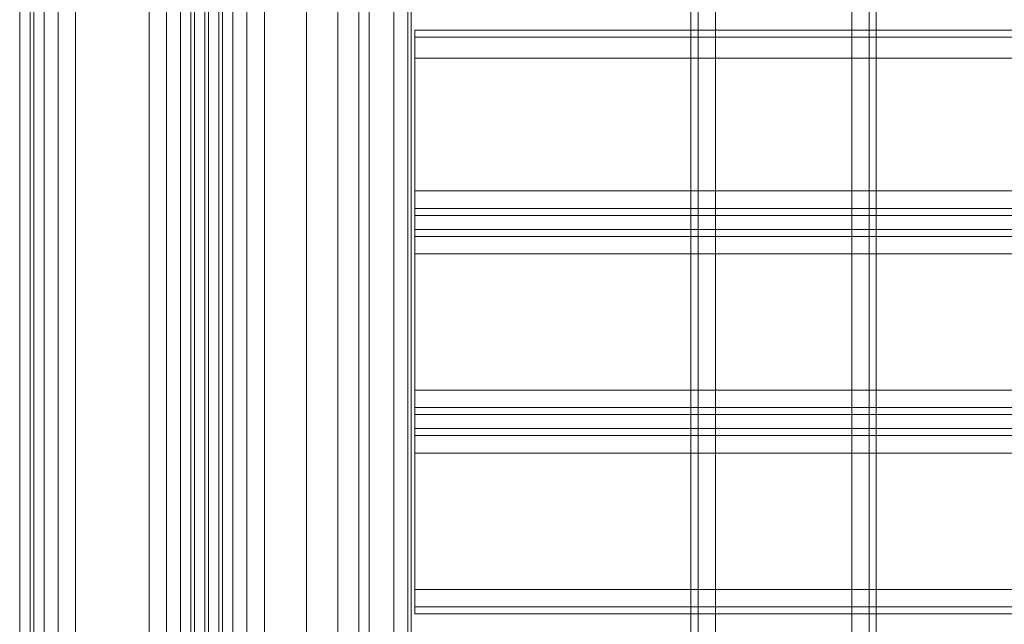
# Model space of a CAD drawing. Units: millimetres. Extents: x -2196 to 8564, y -5658 to 5533.
# Drawn here: x 5288 to 5518, y 105 to 247 of the extents above; entities that cross this region are included whole.
import ezdxf

# ---------------------------------------------------------------- set-up
doc = ezdxf.new("R2010")
doc.units = ezdxf.units.MM

# ---------------------------------------------------------------- blocks, each defined once
blk = doc.blocks.new('WMF0')
at = {"color": 30, "lineweight": 0}
for points in [[(8169.83, -4532.16), (8169.83, -5001.69)], [(8169.83, -4532.16), (8169.83, -5001.69)], [(8169.83, -4532.16), (8169.83, -5001.69)], [(8169.83, -4532.16), (8169.83, -5001.69)], [(8170.65, -4532.16), (8170.65, -5001.69)], [(8170.65, -4532.16), (8170.65, -5001.69)], [(8172.69, -4532.16), (8172.69, -5001.69)], [(8172.69, -5001.69), (8172.69, -4532.16)], [(8172.69, -5001.69), (8172.69, -4532.16)], [(8172.69, -4532.16), (8172.69, -5001.69)], [(8188.63, -5001.69), (8188.63, -4532.16)], [(8188.63, -5001.69), (8188.63, -4532.16)], [(8188.63, -5001.69), (8188.63, -4532.16)], [(8188.63, -4532.16), (8188.63, -5001.69)], [(8190.67, -4532.16), (8190.67, -5001.69)], [(8190.67, -4532.16), (8190.67, -5001.69)], [(8191.49, -4554.64), (8191.49, -4979.62)], [(8191.49, -4554.64), (8191.49, -4979.62)], [(8191.49, -4554.64), (8191.49, -4979.62)], [(8191.49, -4554.64), (8191.49, -4979.62)], [(8091.37, -4564.45), (8106.49, -4564.45), (8106.49, -4969.4)], [(8091.37, -4564.45), (8091.37, -4969.4)], [(8092.6, -4564.45), (8092.6, -4969.4)], [(8094.23, -4564.45), (8093.01, -4564.45), (8093.01, -4969.4)], [(8094.23, -4564.45), (8094.23, -4969.4)], [(8095.87, -4564.45), (8095.87, -4969.4)], [(8113.03, -4564.45), (8097.91, -4564.45), (8097.91, -4969.4)], [(8108.53, -4564.45), (8108.53, -4969.4)], [(8110.17, -4564.45), (8111.39, -4564.45), (8111.39, -4969.4)], [(8110.17, -4564.45), (8110.17, -4969.4)], [(8111.8, -4564.45), (8111.8, -4969.4)], [(8113.03, -4564.45), (8113.03, -4969.4)], [(8113.44, -4564.45), (8128.56, -4564.45), (8128.56, -4969.4)], [(8113.44, -4564.45), (8113.44, -4969.4)], [(8114.66, -4564.45), (8114.66, -4969.4)], [(8116.3, -4564.45), (8115.07, -4564.45), (8115.07, -4969.4)], [(8116.3, -4564.45), (8116.3, -4969.4)], [(8117.93, -4564.45), (8117.93, -4969.4)], [(8135.09, -4564.45), (8119.98, -4564.45), (8119.98, -4969.4)], [(8131.01, -4564.45), (8131.01, -4969.4)], [(8132.23, -4564.45), (8137.14, -4564.45), (8137.14, -4969.4)], [(8132.23, -4564.45), (8132.23, -4969.4)], [(8135.09, -4564.45), (8135.09, -4969.4)], [(8136.73, -4564.45), (8136.73, -4969.4)], [(8124.88, -4570.58), (8124.88, -4963.68)], [(8124.88, -4570.58), (8124.88, -4963.68)], [(8607.07, -4862.75), (8137.55, -4862.75)], [(8137.55, -4862.75), (8137.55, -4863.57), (8137.55, -4866.02)], [(8607.07, -4862.75), (8137.55, -4862.75)], [(8137.55, -4866.02), (8137.55, -4863.57), (8137.55, -4862.75)], [(8607.07, -4863.57), (8137.55, -4863.57)], [(8607.07, -4863.57), (8137.55, -4863.57)], [(8607.07, -4866.02), (8137.55, -4866.02)], [(8607.07, -4866.02), (8607.07, -4881.55), (8137.55, -4881.55), (8137.55, -4866.02)], [(8137.55, -4881.55), (8137.55, -4883.59), (8137.55, -4884.41)], [(8137.55, -4884.41), (8137.55, -4883.59), (8137.55, -4881.55)], [(8607.07, -4883.59), (8137.55, -4883.59)], [(8607.07, -4883.59), (8137.55, -4883.59)], [(8607.07, -4886.04), (8607.07, -4884.41), (8137.55, -4884.41), (8137.55, -4886.04)], [(8137.55, -4884.41), (8607.07, -4884.41)], [(8607.07, -4884.41), (8607.07, -4886.04), (8137.55, -4886.04), (8137.55, -4884.41)], [(8137.55, -4886.04), (8607.07, -4886.04)], [(8137.55, -4886.04), (8137.55, -4886.86), (8137.55, -4888.9)], [(8137.55, -4888.9), (8137.55, -4886.86), (8137.55, -4886.04)], [(8607.07, -4886.86), (8137.55, -4886.86)], [(8607.07, -4886.86), (8137.55, -4886.86)], [(8137.55, -4904.84), (8137.55, -4906.88), (8137.55, -4907.7)], [(8137.55, -4907.7), (8137.55, -4906.88), (8137.55, -4904.84)], [(8607.07, -4906.88), (8137.55, -4906.88)], [(8607.07, -4906.88), (8137.55, -4906.88)], [(8607.07, -4909.33), (8607.07, -4907.7), (8137.55, -4907.7), (8137.55, -4909.33)], [(8137.55, -4907.7), (8607.07, -4907.7)], [(8607.07, -4907.7), (8607.07, -4909.33), (8137.55, -4909.33), (8137.55, -4907.7)], [(8137.55, -4909.33), (8607.07, -4909.33)], [(8137.55, -4909.33), (8137.55, -4910.15), (8137.55, -4912.19)], [(8137.55, -4912.19), (8137.55, -4910.15), (8137.55, -4909.33)], [(8607.07, -4910.15), (8137.55, -4910.15)], [(8607.07, -4910.15), (8137.55, -4910.15)], [(8607.07, -4928.13), (8607.07, -4912.19), (8137.55, -4912.19), (8137.55, -4928.13)], [(8607.07, -4928.13), (8137.55, -4928.13)], [(8137.55, -4928.13), (8137.55, -4930.17), (8137.55, -4930.99)], [(8137.55, -4930.99), (8137.55, -4930.17), (8137.55, -4928.13)], [(8607.07, -4930.17), (8137.55, -4930.17)], [(8607.07, -4930.17), (8137.55, -4930.17)], [(8607.07, -4930.99), (8137.55, -4930.99)], [(8607.07, -4930.99), (8137.55, -4930.99)]]:
    blk.add_lwpolyline(points, dxfattribs=at)
for points in [[(8170.65, -4532.16), (8170.65, -5001.69), (8170.65, -4532.16)], [(8190.67, -4532.16), (8190.67, -5001.69), (8190.67, -4532.16)], [(8607.07, -4881.55), (8607.07, -4866.02), (8137.55, -4866.02), (8137.55, -4881.55), (8607.07, -4881.55)], [(8607.07, -4904.84), (8607.07, -4888.9), (8137.55, -4888.9), (8137.55, -4904.84), (8607.07, -4904.84)], [(8607.07, -4888.9), (8607.07, -4904.84), (8137.55, -4904.84), (8137.55, -4888.9), (8607.07, -4888.9)], [(8607.07, -4912.19), (8607.07, -4928.13), (8137.55, -4928.13), (8137.55, -4912.19), (8607.07, -4912.19)]]:
    blk.add_lwpolyline(points, close=True, dxfattribs=at)

msp = doc.modelspace()

# ---------------------------------------------------------------- block references
at = {"xscale": 2.001033900000039, "yscale": 2.001033900000039, "zscale": 2.0010339}
msp.add_blockref('WMF0', (-10903.1, 9975.02), dxfattribs=at)

doc.saveas('drawing.dxf')
